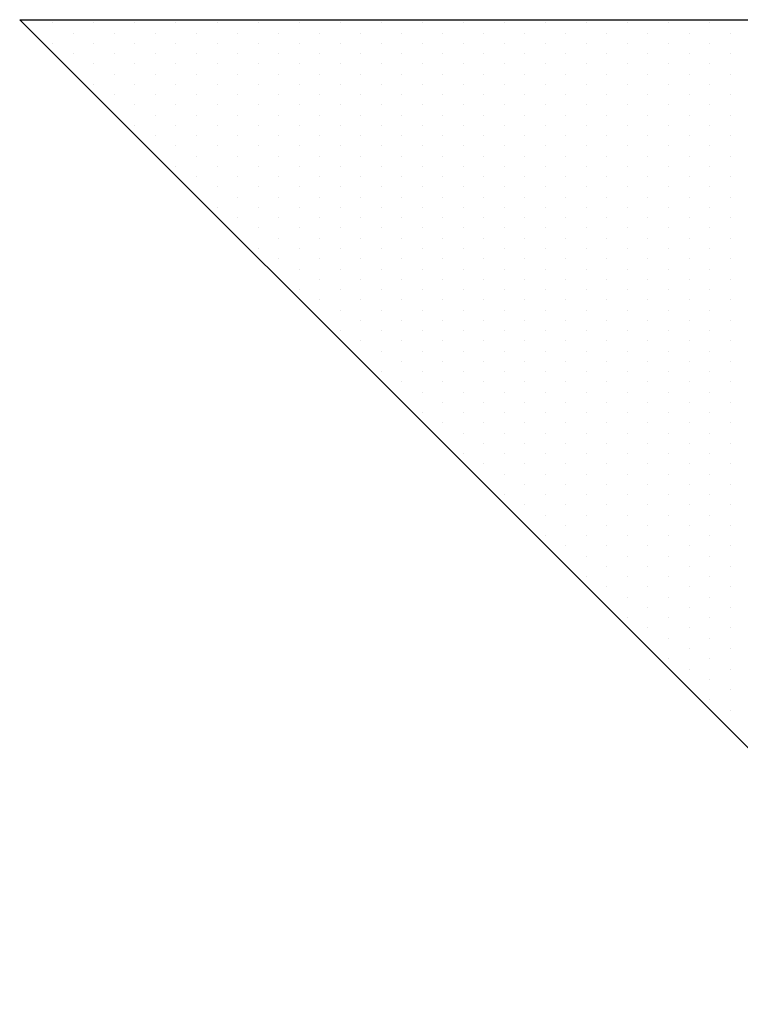
# Model space of a CAD drawing. Extents: x -38694 to 237124, y -109358 to -3275.
# Drawn here: x -28822 to -28818, y -72832 to -72826 of the extents above; entities that cross this region are included whole.
import ezdxf

# ---------------------------------------------------------------- set-up
doc = ezdxf.new("R2010")
doc.units = 0
doc.header["$MEASUREMENT"] = 0
doc.layers.get('0').update_dxf_attribs({"linetype": 'CONTINUOUS'})
doc.layers.add('ТОНКАЯ', color=2, linetype='CONTINUOUS')
doc.layers.add('ШТРИХОВКА', color=4, linetype='CONTINUOUS')
doc.layers.get('0').off()

# ---------------------------------------------------------------- blocks, each defined once
blk = doc.blocks.new('*X90')
at = {"color": 0}
for p, q in [((-3740.375, -6243.1875), (-3740.375, -6243.1875)), ((-3740.125, -6243.1875), (-3740.125, -6243.1875)), ((-3739.875, -6243.1875), (-3739.875, -6243.1875)), ((-3739.625, -6243.1875), (-3739.625, -6243.1875)), ((-3739.375, -6243.1875), (-3739.375, -6243.1875)), ((-3739.125, -6243.1875), (-3739.125, -6243.1875)), ((-3738.875, -6243.1875), (-3738.875, -6243.1875)), ((-3738.625, -6243.1875), (-3738.625, -6243.1875)), ((-3738.375, -6243.1875), (-3738.375, -6243.1875)), ((-3738.125, -6243.1875), (-3738.125, -6243.1875)), ((-3737.875, -6243.1875), (-3737.875, -6243.1875)), ((-3737.625, -6243.1875), (-3737.625, -6243.1875)), ((-3737.375, -6243.1875), (-3737.375, -6243.1875)), ((-3737.125, -6243.1875), (-3737.125, -6243.1875)), ((-3736.875, -6243.1875), (-3736.875, -6243.1875)), ((-3736.625, -6243.1875), (-3736.625, -6243.1875)), ((-3736.375, -6243.1875), (-3736.375, -6243.1875)), ((-3740.25, -6243.25), (-3740.25, -6243.25)), ((-3740, -6243.25), (-3740, -6243.25)), ((-3739.75, -6243.25), (-3739.75, -6243.25)), ((-3739.5, -6243.25), (-3739.5, -6243.25)), ((-3739.25, -6243.25), (-3739.25, -6243.25)), ((-3739, -6243.25), (-3739, -6243.25)), ((-3738.75, -6243.25), (-3738.75, -6243.25)), ((-3738.5, -6243.25), (-3738.5, -6243.25)), ((-3738.25, -6243.25), (-3738.25, -6243.25)), ((-3738, -6243.25), (-3738, -6243.25)), ((-3737.75, -6243.25), (-3737.75, -6243.25)), ((-3737.5, -6243.25), (-3737.5, -6243.25)), ((-3737.25, -6243.25), (-3737.25, -6243.25)), ((-3737, -6243.25), (-3737, -6243.25)), ((-3736.75, -6243.25), (-3736.75, -6243.25)), ((-3736.5, -6243.25), (-3736.5, -6243.25)), ((-3736.25, -6243.25), (-3736.25, -6243.25)), ((-3740.375, -6243.3125), (-3740.375, -6243.3125)), ((-3740.125, -6243.3125), (-3740.125, -6243.3125)), ((-3739.875, -6243.3125), (-3739.875, -6243.3125)), ((-3739.625, -6243.3125), (-3739.625, -6243.3125)), ((-3739.375, -6243.3125), (-3739.375, -6243.3125)), ((-3739.125, -6243.3125), (-3739.125, -6243.3125)), ((-3738.875, -6243.3125), (-3738.875, -6243.3125)), ((-3738.625, -6243.3125), (-3738.625, -6243.3125)), ((-3738.375, -6243.3125), (-3738.375, -6243.3125)), ((-3738.125, -6243.3125), (-3738.125, -6243.3125)), ((-3737.875, -6243.3125), (-3737.875, -6243.3125)), ((-3737.625, -6243.3125), (-3737.625, -6243.3125)), ((-3737.375, -6243.3125), (-3737.375, -6243.3125)), ((-3737.125, -6243.3125), (-3737.125, -6243.3125)), ((-3736.875, -6243.3125), (-3736.875, -6243.3125)), ((-3736.625, -6243.3125), (-3736.625, -6243.3125)), ((-3736.375, -6243.3125), (-3736.375, -6243.3125)), ((-3740.25, -6243.375), (-3740.25, -6243.375)), ((-3740, -6243.375), (-3740, -6243.375)), ((-3739.75, -6243.375), (-3739.75, -6243.375)), ((-3739.5, -6243.375), (-3739.5, -6243.375)), ((-3739.25, -6243.375), (-3739.25, -6243.375)), ((-3739, -6243.375), (-3739, -6243.375)), ((-3738.75, -6243.375), (-3738.75, -6243.375)), ((-3738.5, -6243.375), (-3738.5, -6243.375)), ((-3738.25, -6243.375), (-3738.25, -6243.375)), ((-3738, -6243.375), (-3738, -6243.375)), ((-3737.75, -6243.375), (-3737.75, -6243.375)), ((-3737.5, -6243.375), (-3737.5, -6243.375)), ((-3737.25, -6243.375), (-3737.25, -6243.375)), ((-3737, -6243.375), (-3737, -6243.375)), ((-3736.75, -6243.375), (-3736.75, -6243.375)), ((-3736.5, -6243.375), (-3736.5, -6243.375)), ((-3736.25, -6243.375), (-3736.25, -6243.375)), ((-3740.125, -6243.4375), (-3740.125, -6243.4375)), ((-3739.875, -6243.4375), (-3739.875, -6243.4375)), ((-3739.625, -6243.4375), (-3739.625, -6243.4375)), ((-3739.375, -6243.4375), (-3739.375, -6243.4375)), ((-3739.125, -6243.4375), (-3739.125, -6243.4375)), ((-3738.875, -6243.4375), (-3738.875, -6243.4375)), ((-3738.625, -6243.4375), (-3738.625, -6243.4375)), ((-3738.375, -6243.4375), (-3738.375, -6243.4375)), ((-3738.125, -6243.4375), (-3738.125, -6243.4375)), ((-3737.875, -6243.4375), (-3737.875, -6243.4375)), ((-3737.625, -6243.4375), (-3737.625, -6243.4375)), ((-3737.375, -6243.4375), (-3737.375, -6243.4375)), ((-3737.125, -6243.4375), (-3737.125, -6243.4375)), ((-3736.875, -6243.4375), (-3736.875, -6243.4375)), ((-3736.625, -6243.4375), (-3736.625, -6243.4375)), ((-3736.375, -6243.4375), (-3736.375, -6243.4375)), ((-3740, -6243.5), (-3740, -6243.5)), ((-3739.75, -6243.5), (-3739.75, -6243.5)), ((-3739.5, -6243.5), (-3739.5, -6243.5)), ((-3739.25, -6243.5), (-3739.25, -6243.5)), ((-3739, -6243.5), (-3739, -6243.5)), ((-3738.75, -6243.5), (-3738.75, -6243.5)), ((-3738.5, -6243.5), (-3738.5, -6243.5)), ((-3738.25, -6243.5), (-3738.25, -6243.5)), ((-3738, -6243.5), (-3738, -6243.5)), ((-3737.75, -6243.5), (-3737.75, -6243.5)), ((-3737.5, -6243.5), (-3737.5, -6243.5)), ((-3737.25, -6243.5), (-3737.25, -6243.5)), ((-3737, -6243.5), (-3737, -6243.5)), ((-3736.75, -6243.5), (-3736.75, -6243.5)), ((-3736.5, -6243.5), (-3736.5, -6243.5)), ((-3736.25, -6243.5), (-3736.25, -6243.5)), ((-3740.125, -6243.5625), (-3740.125, -6243.5625)), ((-3739.875, -6243.5625), (-3739.875, -6243.5625)), ((-3739.625, -6243.5625), (-3739.625, -6243.5625)), ((-3739.375, -6243.5625), (-3739.375, -6243.5625)), ((-3739.125, -6243.5625), (-3739.125, -6243.5625)), ((-3738.875, -6243.5625), (-3738.875, -6243.5625)), ((-3738.625, -6243.5625), (-3738.625, -6243.5625)), ((-3738.375, -6243.5625), (-3738.375, -6243.5625)), ((-3738.125, -6243.5625), (-3738.125, -6243.5625)), ((-3737.875, -6243.5625), (-3737.875, -6243.5625)), ((-3737.625, -6243.5625), (-3737.625, -6243.5625)), ((-3737.375, -6243.5625), (-3737.375, -6243.5625)), ((-3737.125, -6243.5625), (-3737.125, -6243.5625)), ((-3736.875, -6243.5625), (-3736.875, -6243.5625)), ((-3736.625, -6243.5625), (-3736.625, -6243.5625)), ((-3736.375, -6243.5625), (-3736.375, -6243.5625)), ((-3740, -6243.625), (-3740, -6243.625)), ((-3739.75, -6243.625), (-3739.75, -6243.625)), ((-3739.5, -6243.625), (-3739.5, -6243.625)), ((-3739.25, -6243.625), (-3739.25, -6243.625)), ((-3739, -6243.625), (-3739, -6243.625)), ((-3738.75, -6243.625), (-3738.75, -6243.625)), ((-3738.5, -6243.625), (-3738.5, -6243.625)), ((-3738.25, -6243.625), (-3738.25, -6243.625)), ((-3738, -6243.625), (-3738, -6243.625)), ((-3737.75, -6243.625), (-3737.75, -6243.625)), ((-3737.5, -6243.625), (-3737.5, -6243.625)), ((-3737.25, -6243.625), (-3737.25, -6243.625)), ((-3737, -6243.625), (-3737, -6243.625)), ((-3736.75, -6243.625), (-3736.75, -6243.625)), ((-3736.5, -6243.625), (-3736.5, -6243.625)), ((-3736.25, -6243.625), (-3736.25, -6243.625)), ((-3739.875, -6243.6875), (-3739.875, -6243.6875)), ((-3739.625, -6243.6875), (-3739.625, -6243.6875)), ((-3739.375, -6243.6875), (-3739.375, -6243.6875)), ((-3739.125, -6243.6875), (-3739.125, -6243.6875)), ((-3738.875, -6243.6875), (-3738.875, -6243.6875)), ((-3738.625, -6243.6875), (-3738.625, -6243.6875)), ((-3738.375, -6243.6875), (-3738.375, -6243.6875)), ((-3738.125, -6243.6875), (-3738.125, -6243.6875)), ((-3737.875, -6243.6875), (-3737.875, -6243.6875)), ((-3737.625, -6243.6875), (-3737.625, -6243.6875)), ((-3737.375, -6243.6875), (-3737.375, -6243.6875)), ((-3737.125, -6243.6875), (-3737.125, -6243.6875)), ((-3736.875, -6243.6875), (-3736.875, -6243.6875)), ((-3736.625, -6243.6875), (-3736.625, -6243.6875)), ((-3736.375, -6243.6875), (-3736.375, -6243.6875)), ((-3739.75, -6243.75), (-3739.75, -6243.75)), ((-3739.5, -6243.75), (-3739.5, -6243.75)), ((-3739.25, -6243.75), (-3739.25, -6243.75)), ((-3739, -6243.75), (-3739, -6243.75)), ((-3738.75, -6243.75), (-3738.75, -6243.75)), ((-3738.5, -6243.75), (-3738.5, -6243.75)), ((-3738.25, -6243.75), (-3738.25, -6243.75)), ((-3738, -6243.75), (-3738, -6243.75)), ((-3737.75, -6243.75), (-3737.75, -6243.75)), ((-3737.5, -6243.75), (-3737.5, -6243.75)), ((-3737.25, -6243.75), (-3737.25, -6243.75)), ((-3737, -6243.75), (-3737, -6243.75)), ((-3736.75, -6243.75), (-3736.75, -6243.75)), ((-3736.5, -6243.75), (-3736.5, -6243.75)), ((-3736.25, -6243.75), (-3736.25, -6243.75)), ((-3739.875, -6243.8125), (-3739.875, -6243.8125)), ((-3739.625, -6243.8125), (-3739.625, -6243.8125)), ((-3739.375, -6243.8125), (-3739.375, -6243.8125)), ((-3739.125, -6243.8125), (-3739.125, -6243.8125)), ((-3738.875, -6243.8125), (-3738.875, -6243.8125)), ((-3738.625, -6243.8125), (-3738.625, -6243.8125)), ((-3738.375, -6243.8125), (-3738.375, -6243.8125)), ((-3738.125, -6243.8125), (-3738.125, -6243.8125)), ((-3737.875, -6243.8125), (-3737.875, -6243.8125)), ((-3737.625, -6243.8125), (-3737.625, -6243.8125)), ((-3737.375, -6243.8125), (-3737.375, -6243.8125)), ((-3737.125, -6243.8125), (-3737.125, -6243.8125)), ((-3736.875, -6243.8125), (-3736.875, -6243.8125)), ((-3736.625, -6243.8125), (-3736.625, -6243.8125)), ((-3736.375, -6243.8125), (-3736.375, -6243.8125)), ((-3739.75, -6243.875), (-3739.75, -6243.875)), ((-3739.5, -6243.875), (-3739.5, -6243.875)), ((-3739.25, -6243.875), (-3739.25, -6243.875)), ((-3739, -6243.875), (-3739, -6243.875)), ((-3738.75, -6243.875), (-3738.75, -6243.875)), ((-3738.5, -6243.875), (-3738.5, -6243.875)), ((-3738.25, -6243.875), (-3738.25, -6243.875)), ((-3738, -6243.875), (-3738, -6243.875)), ((-3737.75, -6243.875), (-3737.75, -6243.875)), ((-3737.5, -6243.875), (-3737.5, -6243.875)), ((-3737.25, -6243.875), (-3737.25, -6243.875)), ((-3737, -6243.875), (-3737, -6243.875)), ((-3736.75, -6243.875), (-3736.75, -6243.875)), ((-3736.5, -6243.875), (-3736.5, -6243.875)), ((-3736.25, -6243.875), (-3736.25, -6243.875)), ((-3739.625, -6243.9375), (-3739.625, -6243.9375)), ((-3739.375, -6243.9375), (-3739.375, -6243.9375)), ((-3739.125, -6243.9375), (-3739.125, -6243.9375)), ((-3738.875, -6243.9375), (-3738.875, -6243.9375)), ((-3738.625, -6243.9375), (-3738.625, -6243.9375)), ((-3738.375, -6243.9375), (-3738.375, -6243.9375)), ((-3738.125, -6243.9375), (-3738.125, -6243.9375)), ((-3737.875, -6243.9375), (-3737.875, -6243.9375)), ((-3737.625, -6243.9375), (-3737.625, -6243.9375)), ((-3737.375, -6243.9375), (-3737.375, -6243.9375)), ((-3737.125, -6243.9375), (-3737.125, -6243.9375)), ((-3736.875, -6243.9375), (-3736.875, -6243.9375)), ((-3736.625, -6243.9375), (-3736.625, -6243.9375)), ((-3736.375, -6243.9375), (-3736.375, -6243.9375)), ((-3739.5, -6244), (-3739.5, -6244)), ((-3739.25, -6244), (-3739.25, -6244)), ((-3739, -6244), (-3739, -6244)), ((-3738.75, -6244), (-3738.75, -6244)), ((-3738.5, -6244), (-3738.5, -6244)), ((-3738.25, -6244), (-3738.25, -6244)), ((-3738, -6244), (-3738, -6244)), ((-3737.75, -6244), (-3737.75, -6244)), ((-3737.5, -6244), (-3737.5, -6244)), ((-3737.25, -6244), (-3737.25, -6244)), ((-3737, -6244), (-3737, -6244)), ((-3736.75, -6244), (-3736.75, -6244)), ((-3736.5, -6244), (-3736.5, -6244)), ((-3736.25, -6244), (-3736.25, -6244)), ((-3739.625, -6244.0625), (-3739.625, -6244.0625)), ((-3739.375, -6244.0625), (-3739.375, -6244.0625)), ((-3739.125, -6244.0625), (-3739.125, -6244.0625)), ((-3738.875, -6244.0625), (-3738.875, -6244.0625)), ((-3738.625, -6244.0625), (-3738.625, -6244.0625)), ((-3738.375, -6244.0625), (-3738.375, -6244.0625)), ((-3738.125, -6244.0625), (-3738.125, -6244.0625)), ((-3737.875, -6244.0625), (-3737.875, -6244.0625)), ((-3737.625, -6244.0625), (-3737.625, -6244.0625)), ((-3737.375, -6244.0625), (-3737.375, -6244.0625)), ((-3737.125, -6244.0625), (-3737.125, -6244.0625)), ((-3736.875, -6244.0625), (-3736.875, -6244.0625)), ((-3736.625, -6244.0625), (-3736.625, -6244.0625)), ((-3736.375, -6244.0625), (-3736.375, -6244.0625)), ((-3739.5, -6244.125), (-3739.5, -6244.125)), ((-3739.25, -6244.125), (-3739.25, -6244.125)), ((-3739, -6244.125), (-3739, -6244.125)), ((-3738.75, -6244.125), (-3738.75, -6244.125)), ((-3738.5, -6244.125), (-3738.5, -6244.125)), ((-3738.25, -6244.125), (-3738.25, -6244.125)), ((-3738, -6244.125), (-3738, -6244.125)), ((-3737.75, -6244.125), (-3737.75, -6244.125)), ((-3737.5, -6244.125), (-3737.5, -6244.125)), ((-3737.25, -6244.125), (-3737.25, -6244.125)), ((-3737, -6244.125), (-3737, -6244.125)), ((-3736.75, -6244.125), (-3736.75, -6244.125)), ((-3736.5, -6244.125), (-3736.5, -6244.125)), ((-3736.25, -6244.125), (-3736.25, -6244.125)), ((-3739.375, -6244.1875), (-3739.375, -6244.1875)), ((-3739.125, -6244.1875), (-3739.125, -6244.1875)), ((-3738.875, -6244.1875), (-3738.875, -6244.1875)), ((-3738.625, -6244.1875), (-3738.625, -6244.1875)), ((-3738.375, -6244.1875), (-3738.375, -6244.1875)), ((-3738.125, -6244.1875), (-3738.125, -6244.1875)), ((-3737.875, -6244.1875), (-3737.875, -6244.1875)), ((-3737.625, -6244.1875), (-3737.625, -6244.1875)), ((-3737.375, -6244.1875), (-3737.375, -6244.1875)), ((-3737.125, -6244.1875), (-3737.125, -6244.1875)), ((-3736.875, -6244.1875), (-3736.875, -6244.1875)), ((-3736.625, -6244.1875), (-3736.625, -6244.1875)), ((-3736.375, -6244.1875), (-3736.375, -6244.1875)), ((-3739.25, -6244.25), (-3739.25, -6244.25)), ((-3739, -6244.25), (-3739, -6244.25)), ((-3738.75, -6244.25), (-3738.75, -6244.25)), ((-3738.5, -6244.25), (-3738.5, -6244.25)), ((-3738.25, -6244.25), (-3738.25, -6244.25)), ((-3738, -6244.25), (-3738, -6244.25)), ((-3737.75, -6244.25), (-3737.75, -6244.25)), ((-3737.5, -6244.25), (-3737.5, -6244.25)), ((-3737.25, -6244.25), (-3737.25, -6244.25)), ((-3737, -6244.25), (-3737, -6244.25)), ((-3736.75, -6244.25), (-3736.75, -6244.25)), ((-3736.5, -6244.25), (-3736.5, -6244.25)), ((-3736.25, -6244.25), (-3736.25, -6244.25)), ((-3739.375, -6244.3125), (-3739.375, -6244.3125)), ((-3739.125, -6244.3125), (-3739.125, -6244.3125)), ((-3738.875, -6244.3125), (-3738.875, -6244.3125)), ((-3738.625, -6244.3125), (-3738.625, -6244.3125)), ((-3738.375, -6244.3125), (-3738.375, -6244.3125)), ((-3738.125, -6244.3125), (-3738.125, -6244.3125)), ((-3737.875, -6244.3125), (-3737.875, -6244.3125)), ((-3737.625, -6244.3125), (-3737.625, -6244.3125)), ((-3737.375, -6244.3125), (-3737.375, -6244.3125)), ((-3737.125, -6244.3125), (-3737.125, -6244.3125)), ((-3736.875, -6244.3125), (-3736.875, -6244.3125)), ((-3736.625, -6244.3125), (-3736.625, -6244.3125)), ((-3736.375, -6244.3125), (-3736.375, -6244.3125)), ((-3739.25, -6244.375), (-3739.25, -6244.375)), ((-3739, -6244.375), (-3739, -6244.375)), ((-3738.75, -6244.375), (-3738.75, -6244.375)), ((-3738.5, -6244.375), (-3738.5, -6244.375)), ((-3738.25, -6244.375), (-3738.25, -6244.375)), ((-3738, -6244.375), (-3738, -6244.375)), ((-3737.75, -6244.375), (-3737.75, -6244.375)), ((-3737.5, -6244.375), (-3737.5, -6244.375)), ((-3737.25, -6244.375), (-3737.25, -6244.375)), ((-3737, -6244.375), (-3737, -6244.375)), ((-3736.75, -6244.375), (-3736.75, -6244.375)), ((-3736.5, -6244.375), (-3736.5, -6244.375)), ((-3736.25, -6244.375), (-3736.25, -6244.375)), ((-3739.125, -6244.4375), (-3739.125, -6244.4375)), ((-3738.875, -6244.4375), (-3738.875, -6244.4375)), ((-3738.625, -6244.4375), (-3738.625, -6244.4375)), ((-3738.375, -6244.4375), (-3738.375, -6244.4375)), ((-3738.125, -6244.4375), (-3738.125, -6244.4375)), ((-3737.875, -6244.4375), (-3737.875, -6244.4375)), ((-3737.625, -6244.4375), (-3737.625, -6244.4375)), ((-3737.375, -6244.4375), (-3737.375, -6244.4375)), ((-3737.125, -6244.4375), (-3737.125, -6244.4375)), ((-3736.875, -6244.4375), (-3736.875, -6244.4375)), ((-3736.625, -6244.4375), (-3736.625, -6244.4375)), ((-3736.375, -6244.4375), (-3736.375, -6244.4375)), ((-3739, -6244.5), (-3739, -6244.5)), ((-3738.75, -6244.5), (-3738.75, -6244.5)), ((-3738.5, -6244.5), (-3738.5, -6244.5)), ((-3738.25, -6244.5), (-3738.25, -6244.5)), ((-3738, -6244.5), (-3738, -6244.5)), ((-3737.75, -6244.5), (-3737.75, -6244.5)), ((-3737.5, -6244.5), (-3737.5, -6244.5)), ((-3737.25, -6244.5), (-3737.25, -6244.5)), ((-3737, -6244.5), (-3737, -6244.5)), ((-3736.75, -6244.5), (-3736.75, -6244.5)), ((-3736.5, -6244.5), (-3736.5, -6244.5)), ((-3736.25, -6244.5), (-3736.25, -6244.5)), ((-3739.125, -6244.5625), (-3739.125, -6244.5625)), ((-3738.875, -6244.5625), (-3738.875, -6244.5625)), ((-3738.625, -6244.5625), (-3738.625, -6244.5625)), ((-3738.375, -6244.5625), (-3738.375, -6244.5625)), ((-3738.125, -6244.5625), (-3738.125, -6244.5625)), ((-3737.875, -6244.5625), (-3737.875, -6244.5625)), ((-3737.625, -6244.5625), (-3737.625, -6244.5625)), ((-3737.375, -6244.5625), (-3737.375, -6244.5625)), ((-3737.125, -6244.5625), (-3737.125, -6244.5625)), ((-3736.875, -6244.5625), (-3736.875, -6244.5625)), ((-3736.625, -6244.5625), (-3736.625, -6244.5625)), ((-3736.375, -6244.5625), (-3736.375, -6244.5625)), ((-3739, -6244.625), (-3739, -6244.625)), ((-3738.75, -6244.625), (-3738.75, -6244.625)), ((-3738.5, -6244.625), (-3738.5, -6244.625)), ((-3738.25, -6244.625), (-3738.25, -6244.625)), ((-3738, -6244.625), (-3738, -6244.625)), ((-3737.75, -6244.625), (-3737.75, -6244.625)), ((-3737.5, -6244.625), (-3737.5, -6244.625)), ((-3737.25, -6244.625), (-3737.25, -6244.625)), ((-3737, -6244.625), (-3737, -6244.625)), ((-3736.75, -6244.625), (-3736.75, -6244.625)), ((-3736.5, -6244.625), (-3736.5, -6244.625)), ((-3736.25, -6244.625), (-3736.25, -6244.625)), ((-3738.875, -6244.6875), (-3738.875, -6244.6875)), ((-3738.625, -6244.6875), (-3738.625, -6244.6875)), ((-3738.375, -6244.6875), (-3738.375, -6244.6875)), ((-3738.125, -6244.6875), (-3738.125, -6244.6875)), ((-3737.875, -6244.6875), (-3737.875, -6244.6875)), ((-3737.625, -6244.6875), (-3737.625, -6244.6875)), ((-3737.375, -6244.6875), (-3737.375, -6244.6875)), ((-3737.125, -6244.6875), (-3737.125, -6244.6875)), ((-3736.875, -6244.6875), (-3736.875, -6244.6875)), ((-3736.625, -6244.6875), (-3736.625, -6244.6875)), ((-3736.375, -6244.6875), (-3736.375, -6244.6875)), ((-3738.75, -6244.75), (-3738.75, -6244.75)), ((-3738.5, -6244.75), (-3738.5, -6244.75)), ((-3738.25, -6244.75), (-3738.25, -6244.75)), ((-3738, -6244.75), (-3738, -6244.75)), ((-3737.75, -6244.75), (-3737.75, -6244.75)), ((-3737.5, -6244.75), (-3737.5, -6244.75)), ((-3737.25, -6244.75), (-3737.25, -6244.75)), ((-3737, -6244.75), (-3737, -6244.75)), ((-3736.75, -6244.75), (-3736.75, -6244.75)), ((-3736.5, -6244.75), (-3736.5, -6244.75)), ((-3736.25, -6244.75), (-3736.25, -6244.75)), ((-3738.875, -6244.8125), (-3738.875, -6244.8125)), ((-3738.625, -6244.8125), (-3738.625, -6244.8125)), ((-3738.375, -6244.8125), (-3738.375, -6244.8125)), ((-3738.125, -6244.8125), (-3738.125, -6244.8125)), ((-3737.875, -6244.8125), (-3737.875, -6244.8125)), ((-3737.625, -6244.8125), (-3737.625, -6244.8125)), ((-3737.375, -6244.8125), (-3737.375, -6244.8125)), ((-3737.125, -6244.8125), (-3737.125, -6244.8125)), ((-3736.875, -6244.8125), (-3736.875, -6244.8125)), ((-3736.625, -6244.8125), (-3736.625, -6244.8125)), ((-3736.375, -6244.8125), (-3736.375, -6244.8125)), ((-3738.75, -6244.875), (-3738.75, -6244.875)), ((-3738.5, -6244.875), (-3738.5, -6244.875)), ((-3738.25, -6244.875), (-3738.25, -6244.875)), ((-3738, -6244.875), (-3738, -6244.875)), ((-3737.75, -6244.875), (-3737.75, -6244.875)), ((-3737.5, -6244.875), (-3737.5, -6244.875)), ((-3737.25, -6244.875), (-3737.25, -6244.875)), ((-3737, -6244.875), (-3737, -6244.875)), ((-3736.75, -6244.875), (-3736.75, -6244.875)), ((-3736.5, -6244.875), (-3736.5, -6244.875)), ((-3736.25, -6244.875), (-3736.25, -6244.875)), ((-3738.625, -6244.9375), (-3738.625, -6244.9375)), ((-3738.375, -6244.9375), (-3738.375, -6244.9375)), ((-3738.125, -6244.9375), (-3738.125, -6244.9375)), ((-3737.875, -6244.9375), (-3737.875, -6244.9375)), ((-3737.625, -6244.9375), (-3737.625, -6244.9375)), ((-3737.375, -6244.9375), (-3737.375, -6244.9375)), ((-3737.125, -6244.9375), (-3737.125, -6244.9375)), ((-3736.875, -6244.9375), (-3736.875, -6244.9375)), ((-3736.625, -6244.9375), (-3736.625, -6244.9375)), ((-3736.375, -6244.9375), (-3736.375, -6244.9375)), ((-3738.5, -6245), (-3738.5, -6245)), ((-3738.25, -6245), (-3738.25, -6245)), ((-3738, -6245), (-3738, -6245)), ((-3737.75, -6245), (-3737.75, -6245)), ((-3737.5, -6245), (-3737.5, -6245)), ((-3737.25, -6245), (-3737.25, -6245)), ((-3737, -6245), (-3737, -6245)), ((-3736.75, -6245), (-3736.75, -6245)), ((-3736.5, -6245), (-3736.5, -6245)), ((-3736.25, -6245), (-3736.25, -6245)), ((-3738.625, -6245.0625), (-3738.625, -6245.0625)), ((-3738.375, -6245.0625), (-3738.375, -6245.0625)), ((-3738.125, -6245.0625), (-3738.125, -6245.0625)), ((-3737.875, -6245.0625), (-3737.875, -6245.0625)), ((-3737.625, -6245.0625), (-3737.625, -6245.0625)), ((-3737.375, -6245.0625), (-3737.375, -6245.0625)), ((-3737.125, -6245.0625), (-3737.125, -6245.0625)), ((-3736.875, -6245.0625), (-3736.875, -6245.0625)), ((-3736.625, -6245.0625), (-3736.625, -6245.0625)), ((-3736.375, -6245.0625), (-3736.375, -6245.0625)), ((-3738.5, -6245.125), (-3738.5, -6245.125)), ((-3738.25, -6245.125), (-3738.25, -6245.125)), ((-3738, -6245.125), (-3738, -6245.125)), ((-3737.75, -6245.125), (-3737.75, -6245.125)), ((-3737.5, -6245.125), (-3737.5, -6245.125)), ((-3737.25, -6245.125), (-3737.25, -6245.125)), ((-3737, -6245.125), (-3737, -6245.125)), ((-3736.75, -6245.125), (-3736.75, -6245.125)), ((-3736.5, -6245.125), (-3736.5, -6245.125)), ((-3736.25, -6245.125), (-3736.25, -6245.125)), ((-3738.375, -6245.1875), (-3738.375, -6245.1875)), ((-3738.125, -6245.1875), (-3738.125, -6245.1875)), ((-3737.875, -6245.1875), (-3737.875, -6245.1875)), ((-3737.625, -6245.1875), (-3737.625, -6245.1875)), ((-3737.375, -6245.1875), (-3737.375, -6245.1875)), ((-3737.125, -6245.1875), (-3737.125, -6245.1875)), ((-3736.875, -6245.1875), (-3736.875, -6245.1875)), ((-3736.625, -6245.1875), (-3736.625, -6245.1875)), ((-3736.375, -6245.1875), (-3736.375, -6245.1875)), ((-3738.25, -6245.25), (-3738.25, -6245.25)), ((-3738, -6245.25), (-3738, -6245.25)), ((-3737.75, -6245.25), (-3737.75, -6245.25)), ((-3737.5, -6245.25), (-3737.5, -6245.25)), ((-3737.25, -6245.25), (-3737.25, -6245.25)), ((-3737, -6245.25), (-3737, -6245.25)), ((-3736.75, -6245.25), (-3736.75, -6245.25)), ((-3736.5, -6245.25), (-3736.5, -6245.25)), ((-3736.25, -6245.25), (-3736.25, -6245.25)), ((-3738.375, -6245.3125), (-3738.375, -6245.3125)), ((-3738.125, -6245.3125), (-3738.125, -6245.3125)), ((-3737.875, -6245.3125), (-3737.875, -6245.3125)), ((-3737.625, -6245.3125), (-3737.625, -6245.3125)), ((-3737.375, -6245.3125), (-3737.375, -6245.3125)), ((-3737.125, -6245.3125), (-3737.125, -6245.3125)), ((-3736.875, -6245.3125), (-3736.875, -6245.3125)), ((-3736.625, -6245.3125), (-3736.625, -6245.3125)), ((-3736.375, -6245.3125), (-3736.375, -6245.3125)), ((-3738.25, -6245.375), (-3738.25, -6245.375)), ((-3738, -6245.375), (-3738, -6245.375)), ((-3737.75, -6245.375), (-3737.75, -6245.375)), ((-3737.5, -6245.375), (-3737.5, -6245.375)), ((-3737.25, -6245.375), (-3737.25, -6245.375)), ((-3737, -6245.375), (-3737, -6245.375)), ((-3736.75, -6245.375), (-3736.75, -6245.375)), ((-3736.5, -6245.375), (-3736.5, -6245.375)), ((-3736.25, -6245.375), (-3736.25, -6245.375)), ((-3738.125, -6245.4375), (-3738.125, -6245.4375)), ((-3737.875, -6245.4375), (-3737.875, -6245.4375)), ((-3737.625, -6245.4375), (-3737.625, -6245.4375)), ((-3737.375, -6245.4375), (-3737.375, -6245.4375)), ((-3737.125, -6245.4375), (-3737.125, -6245.4375)), ((-3736.875, -6245.4375), (-3736.875, -6245.4375)), ((-3736.625, -6245.4375), (-3736.625, -6245.4375)), ((-3736.375, -6245.4375), (-3736.375, -6245.4375)), ((-3738, -6245.5), (-3738, -6245.5)), ((-3737.75, -6245.5), (-3737.75, -6245.5)), ((-3737.5, -6245.5), (-3737.5, -6245.5)), ((-3737.25, -6245.5), (-3737.25, -6245.5)), ((-3737, -6245.5), (-3737, -6245.5)), ((-3736.75, -6245.5), (-3736.75, -6245.5)), ((-3736.5, -6245.5), (-3736.5, -6245.5)), ((-3736.25, -6245.5), (-3736.25, -6245.5)), ((-3738.125, -6245.5625), (-3738.125, -6245.5625)), ((-3737.875, -6245.5625), (-3737.875, -6245.5625)), ((-3737.625, -6245.5625), (-3737.625, -6245.5625)), ((-3737.375, -6245.5625), (-3737.375, -6245.5625)), ((-3737.125, -6245.5625), (-3737.125, -6245.5625)), ((-3736.875, -6245.5625), (-3736.875, -6245.5625)), ((-3736.625, -6245.5625), (-3736.625, -6245.5625)), ((-3736.375, -6245.5625), (-3736.375, -6245.5625)), ((-3738, -6245.625), (-3738, -6245.625)), ((-3737.75, -6245.625), (-3737.75, -6245.625)), ((-3737.5, -6245.625), (-3737.5, -6245.625)), ((-3737.25, -6245.625), (-3737.25, -6245.625)), ((-3737, -6245.625), (-3737, -6245.625)), ((-3736.75, -6245.625), (-3736.75, -6245.625)), ((-3736.5, -6245.625), (-3736.5, -6245.625)), ((-3736.25, -6245.625), (-3736.25, -6245.625)), ((-3737.875, -6245.6875), (-3737.875, -6245.6875)), ((-3737.625, -6245.6875), (-3737.625, -6245.6875)), ((-3737.375, -6245.6875), (-3737.375, -6245.6875)), ((-3737.125, -6245.6875), (-3737.125, -6245.6875)), ((-3736.875, -6245.6875), (-3736.875, -6245.6875)), ((-3736.625, -6245.6875), (-3736.625, -6245.6875)), ((-3736.375, -6245.6875), (-3736.375, -6245.6875)), ((-3737.75, -6245.75), (-3737.75, -6245.75)), ((-3737.5, -6245.75), (-3737.5, -6245.75)), ((-3737.25, -6245.75), (-3737.25, -6245.75)), ((-3737, -6245.75), (-3737, -6245.75)), ((-3736.75, -6245.75), (-3736.75, -6245.75)), ((-3736.5, -6245.75), (-3736.5, -6245.75)), ((-3736.25, -6245.75), (-3736.25, -6245.75)), ((-3737.875, -6245.8125), (-3737.875, -6245.8125)), ((-3737.625, -6245.8125), (-3737.625, -6245.8125)), ((-3737.375, -6245.8125), (-3737.375, -6245.8125)), ((-3737.125, -6245.8125), (-3737.125, -6245.8125)), ((-3736.875, -6245.8125), (-3736.875, -6245.8125)), ((-3736.625, -6245.8125), (-3736.625, -6245.8125)), ((-3736.375, -6245.8125), (-3736.375, -6245.8125)), ((-3737.75, -6245.875), (-3737.75, -6245.875)), ((-3737.5, -6245.875), (-3737.5, -6245.875)), ((-3737.25, -6245.875), (-3737.25, -6245.875)), ((-3737, -6245.875), (-3737, -6245.875)), ((-3736.75, -6245.875), (-3736.75, -6245.875)), ((-3736.5, -6245.875), (-3736.5, -6245.875)), ((-3736.25, -6245.875), (-3736.25, -6245.875)), ((-3737.625, -6245.9375), (-3737.625, -6245.9375)), ((-3737.375, -6245.9375), (-3737.375, -6245.9375)), ((-3737.125, -6245.9375), (-3737.125, -6245.9375)), ((-3736.875, -6245.9375), (-3736.875, -6245.9375)), ((-3736.625, -6245.9375), (-3736.625, -6245.9375)), ((-3736.375, -6245.9375), (-3736.375, -6245.9375)), ((-3737.5, -6246), (-3737.5, -6246)), ((-3737.25, -6246), (-3737.25, -6246)), ((-3737, -6246), (-3737, -6246)), ((-3736.75, -6246), (-3736.75, -6246)), ((-3736.5, -6246), (-3736.5, -6246)), ((-3736.25, -6246), (-3736.25, -6246)), ((-3737.625, -6246.0625), (-3737.625, -6246.0625)), ((-3737.375, -6246.0625), (-3737.375, -6246.0625)), ((-3737.125, -6246.0625), (-3737.125, -6246.0625)), ((-3736.875, -6246.0625), (-3736.875, -6246.0625)), ((-3736.625, -6246.0625), (-3736.625, -6246.0625)), ((-3736.375, -6246.0625), (-3736.375, -6246.0625)), ((-3737.5, -6246.125), (-3737.5, -6246.125)), ((-3737.25, -6246.125), (-3737.25, -6246.125)), ((-3737, -6246.125), (-3737, -6246.125)), ((-3736.75, -6246.125), (-3736.75, -6246.125)), ((-3736.5, -6246.125), (-3736.5, -6246.125)), ((-3736.25, -6246.125), (-3736.25, -6246.125)), ((-3737.375, -6246.1875), (-3737.375, -6246.1875)), ((-3737.125, -6246.1875), (-3737.125, -6246.1875)), ((-3736.875, -6246.1875), (-3736.875, -6246.1875)), ((-3736.625, -6246.1875), (-3736.625, -6246.1875)), ((-3736.375, -6246.1875), (-3736.375, -6246.1875)), ((-3737.25, -6246.25), (-3737.25, -6246.25)), ((-3737, -6246.25), (-3737, -6246.25)), ((-3736.75, -6246.25), (-3736.75, -6246.25)), ((-3736.5, -6246.25), (-3736.5, -6246.25)), ((-3736.25, -6246.25), (-3736.25, -6246.25)), ((-3737.375, -6246.3125), (-3737.375, -6246.3125)), ((-3737.125, -6246.3125), (-3737.125, -6246.3125)), ((-3736.875, -6246.3125), (-3736.875, -6246.3125)), ((-3736.625, -6246.3125), (-3736.625, -6246.3125)), ((-3736.375, -6246.3125), (-3736.375, -6246.3125)), ((-3737.25, -6246.375), (-3737.25, -6246.375)), ((-3737, -6246.375), (-3737, -6246.375)), ((-3736.75, -6246.375), (-3736.75, -6246.375)), ((-3736.5, -6246.375), (-3736.5, -6246.375)), ((-3736.25, -6246.375), (-3736.25, -6246.375)), ((-3737.125, -6246.4375), (-3737.125, -6246.4375)), ((-3736.875, -6246.4375), (-3736.875, -6246.4375)), ((-3736.625, -6246.4375), (-3736.625, -6246.4375)), ((-3736.375, -6246.4375), (-3736.375, -6246.4375)), ((-3737, -6246.5), (-3737, -6246.5)), ((-3736.75, -6246.5), (-3736.75, -6246.5)), ((-3736.5, -6246.5), (-3736.5, -6246.5)), ((-3736.25, -6246.5), (-3736.25, -6246.5)), ((-3737.125, -6246.5625), (-3737.125, -6246.5625)), ((-3736.875, -6246.5625), (-3736.875, -6246.5625)), ((-3736.625, -6246.5625), (-3736.625, -6246.5625)), ((-3736.375, -6246.5625), (-3736.375, -6246.5625)), ((-3737, -6246.625), (-3737, -6246.625)), ((-3736.75, -6246.625), (-3736.75, -6246.625)), ((-3736.5, -6246.625), (-3736.5, -6246.625)), ((-3736.25, -6246.625), (-3736.25, -6246.625)), ((-3736.875, -6246.6875), (-3736.875, -6246.6875)), ((-3736.625, -6246.6875), (-3736.625, -6246.6875)), ((-3736.375, -6246.6875), (-3736.375, -6246.6875)), ((-3736.75, -6246.75), (-3736.75, -6246.75)), ((-3736.5, -6246.75), (-3736.5, -6246.75)), ((-3736.25, -6246.75), (-3736.25, -6246.75)), ((-3736.875, -6246.8125), (-3736.875, -6246.8125)), ((-3736.625, -6246.8125), (-3736.625, -6246.8125)), ((-3736.375, -6246.8125), (-3736.375, -6246.8125)), ((-3736.75, -6246.875), (-3736.75, -6246.875)), ((-3736.5, -6246.875), (-3736.5, -6246.875)), ((-3736.25, -6246.875), (-3736.25, -6246.875)), ((-3736.625, -6246.9375), (-3736.625, -6246.9375)), ((-3736.375, -6246.9375), (-3736.375, -6246.9375)), ((-3736.5, -6247), (-3736.5, -6247)), ((-3736.25, -6247), (-3736.25, -6247)), ((-3736.625, -6247.0625), (-3736.625, -6247.0625)), ((-3736.375, -6247.0625), (-3736.375, -6247.0625)), ((-3736.5, -6247.125), (-3736.5, -6247.125)), ((-3736.25, -6247.125), (-3736.25, -6247.125)), ((-3736.375, -6247.1875), (-3736.375, -6247.1875)), ((-3736.25, -6247.25), (-3736.25, -6247.25)), ((-3736.375, -6247.3125), (-3736.375, -6247.3125)), ((-3736.25, -6247.375), (-3736.25, -6247.375))]:
    blk.add_line(p, q, dxfattribs=at)

msp = doc.modelspace()

# ---------------------------------------------------------------- linework, layer by layer
at = {"layer": 'ТОНКАЯ'}
msp.add_lwpolyline([(-28822.3862, -72825.8169), (-28816.3862, -72825.8169), (-28816.3862, -72831.8169)], close=True, dxfattribs=at)

# ---------------------------------------------------------------- block references
at = {"layer": 'ШТРИХОВКА'}
msp.add_blockref('*X90', (-25081.8093, -66582.6487), dxfattribs=at)

doc.saveas('drawing.dxf')
